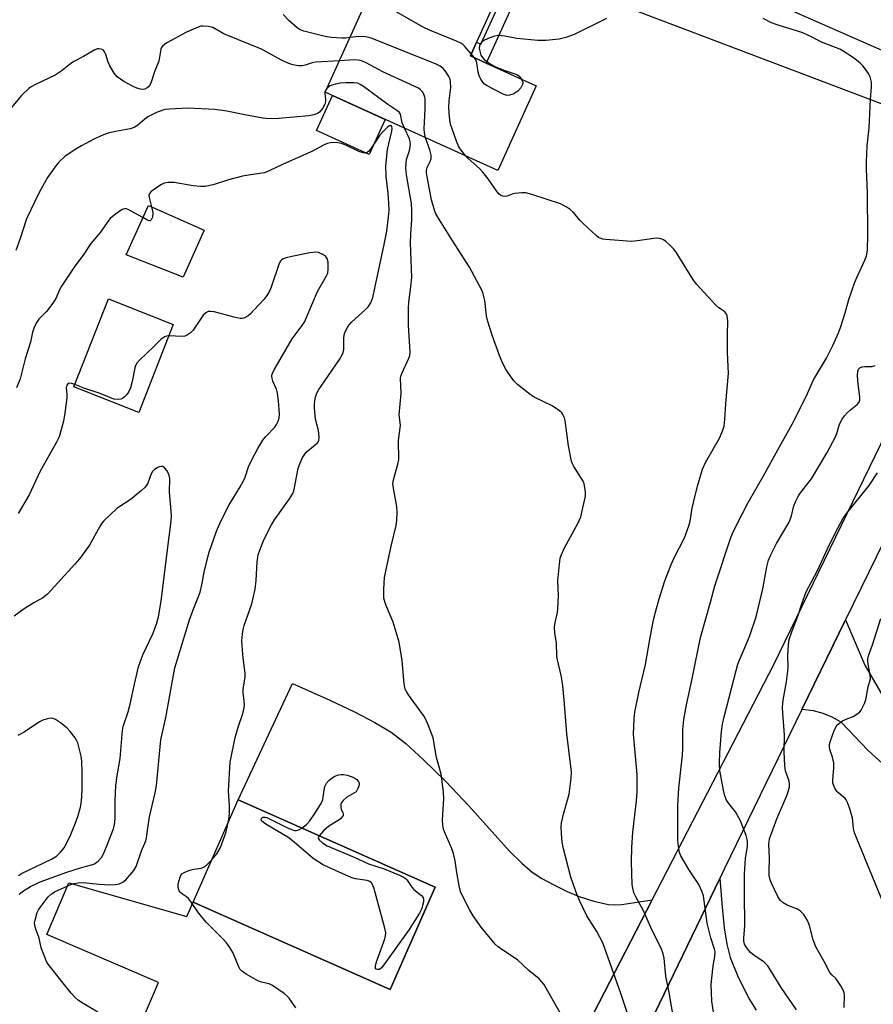
# Model space of a CAD drawing. Units: inches. Extents: x 1279765 to 1285765, y 537450 to 541451.
# Drawn here: x 1284564 to 1284815, y 539020 to 539310 of the extents above; entities that cross this region are included whole.
import ezdxf

# ---------------------------------------------------------------- set-up
doc = ezdxf.new("R2010")
doc.units = ezdxf.units.IN
doc.header["$MEASUREMENT"] = 0
for name, color, linetype in [('BLDG-Footprint', 5, 'Continuous'), ('CULTRL-Pad', 6, 'Continuous'), ('TRANS-Driveway', 251, 'Continuous'), ('TRANS-Non Street Sidewalk', 7, 'Continuous'), ('TRANS-Road', 130, 'Continuous'), ('Undefined', 1, 'Continuous')]:
    doc.layers.add(name, color=color, linetype=linetype)

msp = doc.modelspace()

# ---------------------------------------------------------------- linework, layer by layer
at = {"layer": 'BLDG-Footprint'}
for points, elevation in [([(1284715.91, 539290.7), (1284704.56, 539265.74), (1284653.71, 539288.85), (1284664.73, 539313.09), (1284680.26, 539347.28), (1284686.74, 539361.52), (1284689.75, 539360.14), (1284718.18, 539347.23), (1284708.83, 539326.66), (1284698.31, 539303.52), (1284696.5, 539299.53), (1284701.21, 539297.38)], 441.69), ([(1284618.01, 539248.13), (1284611.82, 539234.32), (1284595.09, 539240.89), (1284601.64, 539255.47)], 433.51), ([(1284608.96, 539220.4), (1284598.76, 539194.48), (1284579.67, 539201.99), (1284589.87, 539227.91)], 432.71), ([(1284686.18, 539054.68), (1284672.87, 539024.54), (1284614.79, 539050.19), (1284628.1, 539080.33)], 434.78)]:
    msp.add_lwpolyline(points, close=True, dxfattribs=dict(at, elevation=elevation))
at = {"layer": 'CULTRL-Pad'}
msp.add_lwpolyline([(1284671.41, 539280.81), (1284666.69, 539270.43), (1284651.15, 539277.49), (1284655.87, 539287.87)], close=True, dxfattribs=at)
at = {"layer": 'TRANS-Driveway'}
for points in [[(1284827.93, 539081.99), (1284813.64, 539094.97), (1284805.9, 539103.12), (1284803.32, 539104.6), (1284800.5, 539105.77), (1284797.63, 539106.55), (1284794.25, 539107), (1284807.11, 539133.34), (1284812.75, 539120.05), (1284819.83, 539107.83)], [(1284598.96, 539013.49), (1284604.58, 539026.52), (1284571.64, 539040.72), (1284578.21, 539055.96), (1284612.96, 539045.96), (1284614.79, 539050.19), (1284672.87, 539024.54), (1284686.18, 539054.68), (1284628.1, 539080.33), (1284644.11, 539114.59), (1284655.05, 539109.74), (1284662.38, 539106.29), (1284668.35, 539103.17), (1284673.14, 539100.25), (1284677.47, 539096.91), (1284682.64, 539092.28), (1284689.17, 539085.87), (1284696.09, 539078.62), (1284708.08, 539065.26), (1284711.69, 539061.67), (1284714.72, 539059.1), (1284717.56, 539057.24), (1284721.07, 539055.29), (1284725.07, 539053.34), (1284728.57, 539051.85), (1284732.9, 539050.49), (1284737.2, 539049.52), (1284739.05, 539049.4), (1284741.13, 539049.53), (1284750.1, 539050.86), (1284731.34, 539014.61)], [(1284749.5, 539014.67), (1284769.99, 539057.23), (1284770.68, 539048.75), (1284771.34, 539042.7), (1284772.13, 539037.84), (1284773.1, 539033.94), (1284775.27, 539028.59), (1284778.63, 539021.88), (1284780.79, 539018.36)]]:
    msp.add_lwpolyline(points, dxfattribs=at)
at = {"layer": 'TRANS-Non Street Sidewalk'}
msp.add_lwpolyline([(1284713.69, 539324.82), (1284701.21, 539297.38), (1284696.5, 539299.53), (1284698.31, 539303.52), (1284699.6, 539302.93), (1284710.16, 539326.16)], close=True, dxfattribs=at)
at = {"layer": 'TRANS-Road'}
for points in [[(1284837.61, 539277.87), (1284713.69, 539324.82), (1284710.16, 539326.16), (1284708.83, 539326.66), (1284718.18, 539347.23), (1284689.75, 539360.14), (1284691.51, 539364.14), (1284693.09, 539367.73), (1284695.48, 539373.12), (1284696.03, 539373.66), (1284696.73, 539373.97), (1284697.49, 539374.04), (1284698.24, 539373.84), (1284698.87, 539373.4), (1284727.99, 539360.48), (1284729.09, 539359.74), (1284730.01, 539358.79), (1284730.72, 539357.67), (1284731.17, 539356.42), (1284747.74, 539331.71), (1284752.29, 539330.05), (1284835.68, 539293.33)], [(1284581.85, 538688.98), (1284599.66, 538735.14), (1284612.75, 538767.04), (1284626.4, 538798.7), (1284658.91, 538863.56), (1284683.05, 538913.91), (1284697.17, 538943.34), (1284706.33, 538962.45), (1284731.34, 539014.61), (1284750.1, 539050.86), (1284786, 539120.19), (1284854.05, 539260.38)], [(1284827.51, 539175.13), (1284807.11, 539133.34), (1284794.25, 539107), (1284771.38, 539060.12), (1284769.99, 539057.23), (1284749.5, 539014.67), (1284678.19, 538866.46), (1284672.71, 538855.06), (1284665.65, 538841.06), (1284640.88, 538791.87), (1284636.14, 538781.37), (1284623.58, 538753.52), (1284610.5, 538724.49)]]:
    msp.add_lwpolyline(points, dxfattribs=at)
at = {"layer": 'Undefined'}
msp.add_line((1284697.7, 539298.98, 442), (1284696.78, 539300.14, 442), dxfattribs=at)
for points, elevation in [([(1284696.78, 539300.14), (1284694.9, 539302.29), (1284694.3, 539302.82), (1284693.69, 539303.22), (1284692.42, 539303.84), (1284684.5, 539307.09), (1284682.64, 539307.98), (1284669.14, 539315.59), (1284667.9, 539316.4), (1284666.74, 539317.53)], 442), ([(1284661.01, 539304.92), (1284659.72, 539304.76), (1284658.58, 539304.73), (1284655.61, 539304.92), (1284654.13, 539305.11), (1284647.44, 539306.76), (1284646.39, 539307.18), (1284645.46, 539307.76), (1284643.03, 539309.97), (1284641.38, 539311.67)], 440), ([(1284657.9, 539298.06), (1284650.94, 539297.62), (1284649.88, 539297.42), (1284647.79, 539296.75), (1284646.96, 539296.57), (1284645.83, 539296.58), (1284644.14, 539296.87), (1284643.03, 539297.24), (1284640.86, 539298.23), (1284634.97, 539301.53), (1284625.02, 539305.52), (1284623.68, 539306.15), (1284620.61, 539307.86), (1284619.28, 539308.21), (1284617.63, 539308.3), (1284617.09, 539308.22), (1284616.29, 539307.97), (1284612.88, 539306.47), (1284607.07, 539303.33), (1284606.36, 539302.9), (1284605.76, 539302.4), (1284605.48, 539301.98), (1284605.31, 539301.49), (1284604.68, 539297.95), (1284603.47, 539295.07), (1284602.33, 539291.49), (1284601.96, 539290.8), (1284601.63, 539290.4), (1284601.24, 539290.07), (1284600.57, 539289.74), (1284600.08, 539289.64), (1284599.28, 539289.72), (1284598.21, 539290.04), (1284596.88, 539290.56), (1284594.33, 539292), (1284592.4, 539293.31), (1284591.5, 539294.38), (1284590.2, 539296.57), (1284589.77, 539297.67), (1284589.05, 539299.97), (1284588.71, 539300.75), (1284588.39, 539301.17), (1284588.02, 539301.42), (1284587.13, 539301.64), (1284586.63, 539301.58), (1284585.84, 539301.27), (1284582.48, 539299.36), (1284579.6, 539297.86), (1284578.64, 539297.21), (1284576.24, 539295.25), (1284574.12, 539293.86), (1284568.35, 539291.08), (1284567.05, 539290.38), (1284566.33, 539289.89), (1284564.22, 539287.83), (1284561.18, 539284.2)], 438), ([(1284736.66, 539310.5), (1284735.61, 539310.08), (1284727.09, 539305.77), (1284724.66, 539304.96), (1284722.73, 539304.47), (1284718.74, 539304.06), (1284716.41, 539304.01), (1284710.21, 539304.59), (1284706.68, 539305.33), (1284704.69, 539305.5), (1284703.58, 539305.34), (1284702.24, 539304.87), (1284700.68, 539304.18), (1284699.83, 539303.54), (1284699.54, 539303.13), (1284699.23, 539302.45), (1284699.12, 539301.81), (1284699.16, 539301.28), (1284699.35, 539300.49), (1284699.64, 539299.73), (1284700.05, 539299.06), (1284700.56, 539298.48), (1284702.37, 539297.14), (1284703.87, 539296.3), (1284706.65, 539295.2), (1284709.62, 539294.25), (1284710.36, 539293.94), (1284711, 539293.44), (1284711.58, 539292.67)], 442), ([(1284768.23, 539017.17), (1284767.71, 539021.09), (1284767.49, 539025.98), (1284767.93, 539030.61), (1284768.13, 539032.05), (1284768.61, 539034.22), (1284768.66, 539035.55), (1284768.5, 539036.35), (1284767.42, 539039.71), (1284766.29, 539044.03), (1284765.21, 539052.09), (1284764.76, 539053.42), (1284763.83, 539055.47), (1284760.92, 539059.87), (1284758.58, 539063.82), (1284758.18, 539064.89), (1284757.82, 539066.61), (1284757.63, 539068.61), (1284757.65, 539078.65), (1284757.91, 539083.82), (1284759.06, 539093.56), (1284759.15, 539095.54), (1284759.18, 539101.1), (1284759.4, 539104), (1284760.18, 539108.3), (1284762.02, 539116.45), (1284764.33, 539128.19), (1284767.32, 539138.55), (1284768.55, 539143.41), (1284773.23, 539157.39), (1284773.79, 539158.79), (1284775.03, 539161.44), (1284778.39, 539167.95), (1284782.95, 539175.8), (1284787.11, 539183.47), (1284791.4, 539190.99), (1284795.46, 539199.19), (1284797.68, 539204.11), (1284801.49, 539210.44), (1284803.38, 539214.21), (1284805.02, 539217.9), (1284805.65, 539219.53), (1284806.98, 539223.78), (1284808.04, 539227.79), (1284809.83, 539232.82), (1284810.51, 539234.46), (1284812.8, 539239.29), (1284813.3, 539240.64), (1284813.54, 539242.33), (1284813.67, 539246.67), (1284813.57, 539259.11), (1284813.31, 539266.24), (1284813.31, 539268.31), (1284813.45, 539273.01), (1284814.04, 539278.35), (1284814.42, 539286.64), (1284814.78, 539290.37), (1284814.71, 539291.76), (1284814.34, 539293.38), (1284813.86, 539294.37), (1284812.91, 539295.74), (1284812.21, 539296.6), (1284811.4, 539297.39), (1284810.29, 539298.29), (1284808.84, 539299.29), (1284806.38, 539300.9), (1284805.39, 539301.46), (1284800.05, 539303.54), (1284797.29, 539305.01), (1284794.49, 539306.26), (1284786.94, 539308.67), (1284785.3, 539309.27), (1284782.77, 539310.51)], 442), ([(1284695.16, 539270.02), (1284693.75, 539271.73), (1284693.13, 539272.71), (1284692.45, 539274.36), (1284690.65, 539279.43), (1284690.36, 539281.43), (1284690.18, 539284.31), (1284690.28, 539286.27), (1284690.74, 539290.24), (1284690.7, 539291.87), (1284690.52, 539292.63), (1284690.16, 539293.42), (1284689.36, 539294.67), (1284688.46, 539295.82), (1284687.59, 539296.51), (1284686.24, 539297.14), (1284667.32, 539304.74), (1284665.72, 539305.16), (1284664.64, 539305.27), (1284662.73, 539305.17), (1284661.01, 539304.92)], 440), ([(1284683.31, 539275.4), (1284683, 539276.88), (1284682.9, 539277.99), (1284683.22, 539283.89), (1284683.17, 539286.83), (1284683.07, 539287.4), (1284682.78, 539288.2), (1284682.36, 539288.94), (1284681.85, 539289.52), (1284681.19, 539289.97), (1284680.14, 539290.49), (1284670.75, 539294.78), (1284665.8, 539297.42), (1284664.47, 539298.03), (1284663.43, 539298.28), (1284662.34, 539298.37), (1284657.9, 539298.06)], 438), ([(1284711.58, 539292.67), (1284711.97, 539291.78), (1284711.92, 539291.05), (1284711.42, 539290.09), (1284710.54, 539289.1), (1284709.35, 539288.38), (1284708.03, 539287.9), (1284707.24, 539287.88), (1284706.18, 539288.25), (1284701.44, 539290.71), (1284700.72, 539291.19), (1284700.15, 539291.76), (1284699.58, 539292.65), (1284699.13, 539293.61), (1284698.85, 539294.73), (1284698.42, 539297.51), (1284698.12, 539298.32), (1284697.7, 539298.98)], 442), ([(1284677.13, 539278.21), (1284676.39, 539279.84), (1284675.91, 539282.33), (1284675.48, 539282.97), (1284674.86, 539283.46), (1284672.22, 539285.18), (1284665.06, 539290.5), (1284664.07, 539291.13), (1284663.32, 539291.44), (1284662.2, 539291.59), (1284659.81, 539291.55), (1284658.17, 539291.43), (1284656.78, 539291.2), (1284655.7, 539290.91), (1284654.99, 539290.56), (1284654.21, 539289.94)], 436), ([(1284654.21, 539289.94), (1284653.78, 539289.34), (1284653.65, 539288.89), (1284653.64, 539288.38), (1284653.86, 539286.8), (1284653.83, 539286.08), (1284653.57, 539285.3), (1284652.9, 539284.06), (1284652.08, 539282.98), (1284651.43, 539282.51), (1284650.36, 539282.11), (1284648.93, 539281.81), (1284640.06, 539281.02), (1284637.14, 539280.95), (1284635.37, 539281.17), (1284630.08, 539282.11), (1284624.7, 539283.24), (1284621.22, 539283.75), (1284613.19, 539284.11), (1284607.82, 539283.82), (1284606.64, 539283.68), (1284605.85, 539283.5), (1284604.02, 539282.85), (1284601.45, 539281.55), (1284600.55, 539280.89), (1284598.45, 539279.08), (1284597.38, 539278.4), (1284596.28, 539278.06), (1284591.92, 539277.27), (1284589.74, 539276.73), (1284588.4, 539276.26), (1284585.77, 539275.03), (1284581.94, 539273.06), (1284580.22, 539272.03), (1284577.11, 539269.97), (1284575.23, 539268.25), (1284574.29, 539267.1), (1284571.86, 539263.7), (1284569.4, 539259.3), (1284565.71, 539251.52), (1284563.83, 539245.68), (1284562.54, 539242.18)], 436), ([(1284625.16, 539073.68), (1284625.44, 539075.27), (1284625.53, 539076.7), (1284625.51, 539078.64), (1284625.23, 539083), (1284625.69, 539091.44), (1284627.17, 539098.7), (1284628.08, 539101.73), (1284629.45, 539105.81), (1284629.76, 539107.1), (1284629.9, 539108.16), (1284629.86, 539109.59), (1284629.55, 539111.77), (1284629.5, 539112.56), (1284629.61, 539113.62), (1284630.09, 539116.47), (1284630.16, 539117.63), (1284629.56, 539122.19), (1284629.21, 539125.76), (1284629.19, 539127.21), (1284629.37, 539129.18), (1284629.57, 539130.57), (1284629.85, 539131.68), (1284632.07, 539138.08), (1284633.12, 539142.4), (1284633.41, 539145.01), (1284633.63, 539150.44), (1284633.97, 539152.53), (1284634.41, 539153.92), (1284635.63, 539156.97), (1284637.85, 539161.34), (1284638.79, 539162.82), (1284643.22, 539169.07), (1284644.14, 539170.57), (1284644.45, 539171.39), (1284644.66, 539172.25), (1284645.74, 539178.02), (1284646.21, 539179.39), (1284647.08, 539181.24), (1284647.51, 539181.93), (1284648.16, 539182.73), (1284650.8, 539184.89), (1284651.41, 539185.5), (1284651.85, 539186.19), (1284651.99, 539186.99), (1284651.89, 539188.43), (1284651.67, 539189.59), (1284650.9, 539192.46), (1284650.55, 539195.7), (1284650.56, 539196.83), (1284650.68, 539197.9), (1284650.88, 539198.94), (1284651.19, 539199.92), (1284651.87, 539201.24), (1284652.49, 539202.26), (1284657.91, 539210.12), (1284658.82, 539211.64), (1284659.02, 539212.17), (1284659.18, 539213.02), (1284659.25, 539216.23), (1284659.34, 539217.38), (1284659.59, 539218.21), (1284660.25, 539219.53), (1284660.75, 539220.26), (1284661.51, 539221.1), (1284665.59, 539224.81), (1284666.39, 539225.63), (1284667.14, 539226.8), (1284667.79, 539228.37), (1284671.13, 539243.92), (1284671.84, 539247.87), (1284672.42, 539252.14), (1284672.53, 539254.06), (1284672.45, 539256.14), (1284672.25, 539259.1), (1284671.67, 539263.95), (1284671.59, 539267.09), (1284672.04, 539271.97), (1284673.33, 539277.34), (1284673.44, 539278.14), (1284673.4, 539278.7), (1284673.15, 539278.98), (1284672.63, 539278.87), (1284672.02, 539278.43), (1284670.98, 539277.46), (1284669.83, 539276.14), (1284667.08, 539271.99), (1284666.51, 539271.37), (1284665.87, 539270.96), (1284665.42, 539270.91), (1284664.93, 539270.98), (1284663.66, 539271.37), (1284660.04, 539273.12), (1284658.54, 539273.68), (1284656.93, 539273.95), (1284655.24, 539273.91), (1284654.43, 539273.7), (1284653.64, 539273.39), (1284649.74, 539271.33), (1284641.29, 539267.64), (1284636.99, 539265.54), (1284635.76, 539265.1), (1284631.09, 539264.42), (1284629.39, 539264.08), (1284625.22, 539263.01), (1284620.96, 539261.58), (1284618.44, 539261.04), (1284617.05, 539261.02), (1284614.83, 539261.21), (1284609.2, 539262.18), (1284607.42, 539262.18), (1284606.27, 539261.98), (1284605.26, 539261.48), (1284603.32, 539260.2), (1284602.42, 539259.52), (1284601.91, 539258.96), (1284601.75, 539258.52), (1284601.8, 539257.77), (1284602.57, 539255.05)], 434), ([(1284723.01, 539017.58), (1284718.18, 539026.07), (1284716.78, 539027.67), (1284713.78, 539030.1), (1284710.39, 539033.27), (1284705.79, 539036.24), (1284704.67, 539037.07), (1284703.83, 539037.84), (1284699.7, 539042.87), (1284697.29, 539046.23), (1284696.23, 539048.01), (1284694.05, 539052.24), (1284693.62, 539053.33), (1284693.23, 539055), (1284692.49, 539058.96), (1284692.07, 539062.38), (1284691.56, 539064.6), (1284690.98, 539066.25), (1284688.93, 539070.91), (1284688.64, 539071.73), (1284688.4, 539072.79), (1284688.29, 539074.48), (1284688.7, 539080.63), (1284688.64, 539082.69), (1284687.89, 539087.96), (1284686.57, 539092.84), (1284685.59, 539098.65), (1284684.12, 539102.46), (1284683.03, 539104.85), (1284678.24, 539111.26), (1284677.64, 539112.23), (1284677.34, 539112.94), (1284677.04, 539114.51), (1284676.43, 539121.37), (1284675.52, 539126.79), (1284673.71, 539132.7), (1284671.86, 539137.08), (1284671.39, 539138.43), (1284671.05, 539139.81), (1284670.99, 539142.39), (1284671.18, 539145.84), (1284673.12, 539155.12), (1284674.65, 539161.22), (1284674.85, 539162.63), (1284674.9, 539164.98), (1284674.84, 539166.74), (1284673.83, 539172.13), (1284673.7, 539173.54), (1284673.87, 539174.63), (1284675.16, 539179.2), (1284675.4, 539180.58), (1284675.28, 539186.22), (1284675.96, 539190.73), (1284675.57, 539193.76), (1284676.15, 539200.08), (1284675.95, 539204.62), (1284676.04, 539205.17), (1284676.33, 539205.97), (1284678.38, 539210.47), (1284678.63, 539211.29), (1284678.73, 539212.17), (1284678.71, 539213.94), (1284678.32, 539220.14), (1284678.31, 539225.19), (1284678.39, 539226.96), (1284679, 539231.51), (1284679.22, 539234.19), (1284678.91, 539244.44), (1284678.96, 539247.03), (1284679.27, 539251.32), (1284679.28, 539254), (1284679.14, 539256.04), (1284677.65, 539264.46), (1284677.45, 539266.48), (1284677.54, 539267.88), (1284677.71, 539268.98), (1284678.61, 539271.63), (1284678.8, 539272.77), (1284678.85, 539273.64), (1284678.81, 539274.21), (1284678.58, 539275.03), (1284677.13, 539278.21)], 436), ([(1284743.14, 539016.51), (1284740.85, 539023.3), (1284735.55, 539038.24), (1284733.82, 539041.58), (1284730.88, 539046.2), (1284728.67, 539050.67), (1284727.95, 539052.28), (1284726.13, 539057.6), (1284724, 539065.92), (1284723.59, 539067.87), (1284723.36, 539070.43), (1284723.29, 539072.43), (1284723.41, 539073.58), (1284723.94, 539076.17), (1284725.26, 539080.65), (1284725.61, 539082.07), (1284726.21, 539086.72), (1284726.28, 539088.47), (1284726.15, 539090.21), (1284724.99, 539099.83), (1284724.2, 539109.81), (1284723.76, 539113.95), (1284723.38, 539116.58), (1284722.1, 539121.95), (1284722.01, 539122.9), (1284721.93, 539126.47), (1284721.36, 539129.51), (1284721.33, 539131.22), (1284721.48, 539132.65), (1284722.15, 539135.56), (1284722.3, 539136.71), (1284722.44, 539140.45), (1284722.3, 539144.91), (1284722.75, 539149.81), (1284723, 539151.52), (1284723.35, 539152.59), (1284724.3, 539154.63), (1284728.25, 539161.95), (1284729.06, 539163.74), (1284729.51, 539165.46), (1284730.4, 539169.84), (1284730.44, 539170.98), (1284730.25, 539172.37), (1284730.01, 539173.47), (1284729.73, 539174.24), (1284727.04, 539178.58), (1284726.63, 539179.36), (1284726.33, 539180.17), (1284725.4, 539184.64), (1284724.45, 539192.07), (1284724.24, 539192.92), (1284723.75, 539193.89), (1284723.42, 539194.32), (1284722.79, 539194.91), (1284720.63, 539196.43), (1284715.36, 539199), (1284714.09, 539199.72), (1284710.36, 539202.69), (1284709.36, 539203.77), (1284707.63, 539206.14), (1284706.88, 539207.37), (1284705.77, 539209.61), (1284705.1, 539211.21), (1284702.93, 539217.29), (1284701.7, 539221.23), (1284701.31, 539222.98), (1284700.74, 539227.42), (1284700.28, 539229.42), (1284699.88, 539230.52), (1284696.3, 539237.32), (1284691.3, 539244.9), (1284687.37, 539251.19), (1284686.33, 539252.98), (1284685.89, 539254.05), (1284685.04, 539257.09), (1284683.74, 539263.91), (1284683.59, 539265.04), (1284683.6, 539265.85), (1284683.74, 539266.63), (1284684.66, 539268.39), (1284684.94, 539269.14), (1284684.94, 539270.22), (1284684.56, 539271.88), (1284683.31, 539275.4)], 438), ([(1284756.45, 539015.56), (1284755.14, 539023.64), (1284754.17, 539028.4), (1284753.62, 539033.69), (1284753.36, 539035.03), (1284752.85, 539036.37), (1284749.72, 539042.72), (1284747.55, 539047.63), (1284745.29, 539051.75), (1284744.7, 539053.01), (1284744.35, 539054.33), (1284744.22, 539055.45), (1284744.01, 539062.07), (1284744.09, 539066.29), (1284744.36, 539070.82), (1284745.5, 539080.1), (1284745.72, 539082.69), (1284745.64, 539087.78), (1284744.64, 539099.66), (1284744.81, 539104.19), (1284745.02, 539106.2), (1284746.21, 539111.98), (1284748.1, 539120.26), (1284749.36, 539127.56), (1284750.51, 539133.4), (1284751.06, 539135.67), (1284752.18, 539139.57), (1284753.86, 539144.84), (1284755.71, 539149.68), (1284756.6, 539151.66), (1284759.58, 539157.51), (1284760.94, 539161.08), (1284761.31, 539162.47), (1284761.9, 539166.26), (1284762.26, 539167.94), (1284763.48, 539172.76), (1284764.92, 539177.78), (1284765.84, 539179.73), (1284769.97, 539186.86), (1284770.76, 539188.74), (1284771.29, 539190.4), (1284771.54, 539192.45), (1284771.85, 539197.13), (1284772.58, 539205.91), (1284772.32, 539212.09), (1284772.28, 539217.31), (1284772.35, 539221.49), (1284772.22, 539222.92), (1284771.9, 539223.61), (1284771.42, 539224.18), (1284770.82, 539224.65), (1284769.73, 539225.32), (1284768.86, 539226.06), (1284763.12, 539232.28), (1284762.1, 539233.7), (1284757.19, 539241.72), (1284756.44, 539242.6), (1284755.2, 539243.83), (1284754.13, 539244.82), (1284753.46, 539245.32), (1284752.95, 539245.56), (1284752.39, 539245.71), (1284751.24, 539245.79), (1284745.75, 539244.99), (1284744.01, 539244.88), (1284736.4, 539245.44), (1284735.54, 539245.56), (1284734.74, 539245.79), (1284734.25, 539246.06), (1284733.58, 539246.58), (1284729.72, 539250.17), (1284728.9, 539251), (1284726.76, 539253.45), (1284725.93, 539254.27), (1284724.77, 539255.05), (1284723.03, 539255.95), (1284714.59, 539258.7), (1284712.89, 539259.16), (1284711.72, 539259.22), (1284709.64, 539259.01), (1284708.79, 539258.82), (1284707.33, 539258.19), (1284706.85, 539258.1), (1284706.1, 539258.19), (1284705.38, 539258.48), (1284704.95, 539258.79), (1284704.39, 539259.42), (1284701.78, 539263.27), (1284700.19, 539265.29), (1284699.18, 539266.31), (1284695.83, 539269.31), (1284695.16, 539270.02)], 440), ([(1284600.02, 539251.87), (1284597.66, 539253.2), (1284595.61, 539254.24), (1284595.11, 539254.41), (1284594.61, 539254.46), (1284593.87, 539254.22), (1284591.94, 539252.92), (1284590.34, 539251.59), (1284589.62, 539250.69), (1284587.46, 539247.57), (1284584.65, 539244.28), (1284582.34, 539240.85), (1284579.95, 539237.55), (1284575.96, 539231.63), (1284575.29, 539230.38), (1284574.42, 539228.21), (1284573.49, 539226.63), (1284571.55, 539224.18), (1284569.35, 539221.94), (1284568.55, 539220.81), (1284567.96, 539219.49), (1284567.48, 539218.12), (1284566.83, 539215.15), (1284565.29, 539210.25), (1284563.77, 539204.37), (1284562.75, 539201.76)], 434), ([(1284602.57, 539255.05), (1284602.86, 539253.92), (1284602.95, 539253.11), (1284602.81, 539252.04), (1284602.45, 539251.17), (1284602.18, 539250.93), (1284601.81, 539250.93), (1284601.16, 539251.2), (1284600.02, 539251.87)], 434), ([(1284586.72, 539017.83), (1284581.88, 539020.66), (1284580.92, 539021.32), (1284580.07, 539022.1), (1284578.87, 539023.37), (1284576.45, 539026.32), (1284572.08, 539032), (1284571.61, 539032.75), (1284571.24, 539033.52), (1284570.04, 539036.77), (1284569.46, 539039.6), (1284568.44, 539042.3), (1284568.13, 539043.34), (1284568.07, 539044.13), (1284568.19, 539044.96), (1284568.84, 539047.15), (1284569.2, 539047.92), (1284569.67, 539048.64), (1284572.1, 539051.83), (1284572.95, 539052.6), (1284573.93, 539053.23), (1284578.8, 539055.43), (1284579.78, 539055.76), (1284580.79, 539055.95), (1284582.49, 539055.97), (1284587.09, 539055.48), (1284590.22, 539055.35), (1284591.92, 539055.39), (1284593.04, 539055.64), (1284594.08, 539056.09), (1284594.95, 539056.84), (1284597.28, 539059.5), (1284598.02, 539060.69), (1284599.61, 539065.35), (1284600.85, 539068.24), (1284601.1, 539069.13), (1284601.43, 539071.98), (1284601.97, 539075.32), (1284603.59, 539082.45), (1284603.97, 539084.62), (1284605.05, 539096), (1284605.3, 539098.03), (1284606.76, 539104.66), (1284609.42, 539119.28), (1284613.75, 539133.42), (1284614.8, 539136.35), (1284616.22, 539139.77), (1284616.84, 539141.53), (1284617.36, 539143.69), (1284618.18, 539147.94), (1284619.53, 539153.31), (1284621.73, 539159.47), (1284622.97, 539162.5), (1284625.39, 539167.29), (1284628.63, 539172.57), (1284629.66, 539174.38), (1284630.09, 539175.43), (1284631.09, 539178.48), (1284631.96, 539180.28), (1284633.86, 539183.81), (1284635.36, 539186.28), (1284636.22, 539187.37), (1284638.86, 539190.17), (1284639.34, 539190.9), (1284639.87, 539191.94), (1284640.17, 539192.92), (1284640.26, 539193.93), (1284639.99, 539197.89), (1284639.64, 539200.2), (1284639.38, 539201.33), (1284638.3, 539203.7), (1284638.05, 539204.47), (1284637.97, 539205.23), (1284638.09, 539205.76), (1284638.73, 539207.07), (1284644.01, 539216.13), (1284644.83, 539217.33), (1284646.92, 539220.07), (1284647.68, 539221.25), (1284648.16, 539222.25), (1284651.48, 539230.12), (1284654.14, 539234.68), (1284654.47, 539235.52), (1284654.6, 539236.66), (1284654.56, 539238.71), (1284654.34, 539239.78), (1284653.89, 539240.38), (1284652.99, 539240.98), (1284651.7, 539241.55), (1284650.89, 539241.7), (1284649.16, 539241.49), (1284643.92, 539240.43), (1284642.18, 539240.03), (1284641.37, 539239.72), (1284640.93, 539239.45), (1284640.57, 539239.09), (1284640.15, 539238.37), (1284637.83, 539231.42), (1284637.4, 539230.36), (1284636.75, 539229.19), (1284635.71, 539227.84), (1284632.72, 539224.58), (1284631.7, 539223.52), (1284631.02, 539222.97), (1284629.73, 539222.3), (1284629.19, 539222.16), (1284628.64, 539222.16), (1284626.94, 539222.5), (1284620.95, 539224.07), (1284619.97, 539224.22), (1284619.23, 539224.17), (1284618.51, 539223.85), (1284617.77, 539223.16), (1284617.12, 539222.29), (1284614.78, 539218.69), (1284613.99, 539217.92), (1284613.1, 539217.3), (1284612.38, 539216.97), (1284611.61, 539216.85), (1284607.65, 539217.08)], 432), ([(1284607.65, 539217.08), (1284606.97, 539216.97), (1284606.45, 539216.79), (1284605.33, 539216.03), (1284603.14, 539213.76), (1284598.98, 539209.87), (1284598.19, 539209), (1284597.81, 539208.35), (1284597.57, 539207.64), (1284596.87, 539203.6), (1284596.29, 539201.72), (1284595.72, 539200.47), (1284595.28, 539199.8), (1284594.59, 539199.03), (1284593.95, 539198.59), (1284593.45, 539198.39), (1284592.69, 539198.26), (1284591.45, 539198.42), (1284587.37, 539200.06), (1284582.83, 539201.53), (1284579.96, 539202.74)], 432), ([(1284792.66, 539018.47), (1284788.11, 539025.13), (1284784.15, 539031.45), (1284783.59, 539032.08), (1284782.98, 539032.62), (1284780.12, 539034.52), (1284779.05, 539035.42), (1284778.17, 539036.48), (1284777.57, 539037.39), (1284777.34, 539037.89), (1284777.15, 539038.73), (1284777.13, 539039.68), (1284777.35, 539042.02), (1284777.4, 539043.45), (1284777.29, 539052.58), (1284777.33, 539058.51), (1284777.63, 539063.19), (1284778.16, 539066.57), (1284778.18, 539068.22), (1284778.03, 539069.05), (1284777.77, 539069.87), (1284776.11, 539074.17), (1284774.64, 539076.83), (1284772.69, 539079.27), (1284772.02, 539080.23), (1284771.49, 539081.51), (1284771.1, 539083.17), (1284770.05, 539089.03), (1284769.95, 539091.08), (1284770.07, 539094.29), (1284770.55, 539100.48), (1284770.84, 539102.62), (1284771.28, 539104.8), (1284774.81, 539118.49), (1284775.34, 539120.3), (1284775.73, 539121.34), (1284777.24, 539124.71), (1284778.85, 539128.76), (1284780.77, 539134.31), (1284782.72, 539142.52), (1284783.89, 539148.98), (1284784.42, 539150.95), (1284785.07, 539152.56), (1284786.78, 539155.92), (1284790.44, 539162.17), (1284791.18, 539163.99), (1284791.88, 539166.98), (1284792.32, 539168.13), (1284793.2, 539169.87), (1284793.78, 539170.82), (1284796.31, 539173.93), (1284797.03, 539174.95), (1284801.66, 539182.72), (1284804.08, 539187.25), (1284804.5, 539188.3), (1284805.34, 539191.03), (1284806.09, 539192.54), (1284806.74, 539193.45), (1284807.69, 539194.49), (1284808.51, 539195.26), (1284810.5, 539196.78), (1284811.11, 539197.53), (1284811.3, 539198.16), (1284811.31, 539199.01), (1284810.76, 539203.76), (1284810.65, 539205.47), (1284810.7, 539206.54), (1284810.89, 539207.24), (1284811.3, 539207.65), (1284811.97, 539207.9), (1284812.75, 539208.01), (1284814.79, 539208.05), (1284815.85, 539208.3)], 444), ([(1284579.96, 539202.74), (1284579.04, 539203.03), (1284578.31, 539203.1), (1284577.92, 539202.98), (1284577.54, 539202.54), (1284577.41, 539201.69), (1284577.57, 539199.87), (1284577.54, 539198.76), (1284576.89, 539193.55), (1284576.5, 539191.52), (1284575.28, 539187.31), (1284574.52, 539185.74), (1284569.6, 539177.03), (1284566.46, 539170.22), (1284563.23, 539164.69)], 432), ([(1284563.48, 539052.59), (1284564.78, 539053.6), (1284566.84, 539054.87), (1284569.72, 539056.17), (1284577.53, 539059.01), (1284581.94, 539060.47), (1284584.8, 539061.18), (1284585.74, 539061.54), (1284586.82, 539062.3), (1284587.77, 539063.42), (1284588.34, 539064.42), (1284589.37, 539066.78), (1284591.29, 539071.8), (1284591.52, 539072.59), (1284591.71, 539073.69), (1284591.81, 539075.12), (1284591.86, 539080.07), (1284592.03, 539084.54), (1284592.4, 539087.42), (1284593.26, 539092.55), (1284593.72, 539097.29), (1284593.95, 539100.77), (1284594.14, 539102.01), (1284595.61, 539106.31), (1284596.25, 539108.56), (1284597.51, 539114.48), (1284598.74, 539119.51), (1284600.02, 539123.07), (1284602.89, 539129.22), (1284604.01, 539132.12), (1284604.58, 539134.23), (1284605.36, 539138.85), (1284607.12, 539153.2), (1284608.34, 539162.46), (1284608.45, 539163.92), (1284608.37, 539165.39), (1284607.8, 539170.98), (1284607.8, 539172.05), (1284607.95, 539173.94), (1284607.89, 539175.05), (1284607.74, 539175.88), (1284607.47, 539176.66), (1284607.02, 539177.4), (1284606.47, 539178.04), (1284605.85, 539178.51), (1284605.39, 539178.59), (1284604.89, 539178.49), (1284604.37, 539178.27), (1284603.39, 539177.64), (1284602.83, 539177.05), (1284602.42, 539176.38), (1284601.46, 539173.69), (1284601.2, 539173.17), (1284600.68, 539172.51), (1284599.62, 539171.53), (1284596.23, 539168.75), (1284593.17, 539166.81), (1284592.29, 539166.16), (1284588.49, 539162.53), (1284587.93, 539161.87), (1284587.29, 539160.88), (1284584.23, 539155.42), (1284581.27, 539151.37), (1284579.93, 539149.77), (1284571.84, 539140.94), (1284570.45, 539139.86), (1284567.86, 539138.43), (1284564.96, 539136.63), (1284562.04, 539134.49)], 430), ([(1284806.72, 539019.21), (1284806.8, 539022.7), (1284806.68, 539023.56), (1284806.5, 539024.09), (1284805.69, 539025.61), (1284804.75, 539027.06), (1284804.2, 539027.7), (1284803, 539028.81), (1284802.5, 539029.46), (1284800.8, 539032.7), (1284798.35, 539037.03), (1284797.53, 539039.08), (1284796.43, 539043.37), (1284795.85, 539044.83), (1284794.78, 539046.54), (1284793.86, 539047.58), (1284792.88, 539048.12), (1284789.91, 539049.29), (1284788.67, 539050.04), (1284787.81, 539050.77), (1284787.09, 539051.92), (1284785.27, 539055.77), (1284784.87, 539056.82), (1284784.59, 539058.11), (1284784.54, 539059.23), (1284784.63, 539063.24), (1284784.48, 539067.31), (1284784.64, 539068.85), (1284786.84, 539074.77), (1284789.92, 539081.8), (1284790.32, 539083.1), (1284790.53, 539084.21), (1284790.55, 539085.04), (1284790.44, 539085.85), (1284789.44, 539088.92), (1284789.21, 539090.37), (1284789, 539094.53), (1284789.12, 539099.53), (1284788.6, 539105.92), (1284788.55, 539107.67), (1284788.68, 539109.69), (1284789.66, 539115.1), (1284790.12, 539118.26), (1284790.17, 539119.42), (1284790.08, 539122.93), (1284790.25, 539126.17), (1284790.52, 539127.55), (1284791.36, 539130.17), (1284792.99, 539134.42), (1284794.17, 539138.11), (1284795.5, 539141.59), (1284798.8, 539147.91), (1284802.35, 539155.56), (1284804.8, 539160.36), (1284806.43, 539163.34), (1284807.45, 539164.77), (1284814.09, 539172.95), (1284816.48, 539176.73)], 446), ([(1284819.69, 539046.44), (1284809.75, 539070.67), (1284809.41, 539071.96), (1284809.24, 539074.11), (1284809.1, 539074.94), (1284808.32, 539077.71), (1284807.69, 539079.61), (1284807.31, 539080.35), (1284806.96, 539080.77), (1284804.56, 539082.86), (1284803.96, 539083.79), (1284803.5, 539084.8), (1284803.36, 539085.32), (1284803.33, 539086.14), (1284803.65, 539089.83), (1284803.64, 539091.26), (1284803.28, 539092.89), (1284802.46, 539095.16), (1284802.34, 539095.89), (1284802.36, 539096.62), (1284802.62, 539097.72), (1284803.6, 539100.45), (1284804.19, 539101.76), (1284804.66, 539102.43), (1284805.28, 539102.99), (1284806.24, 539103.61), (1284807.27, 539104.1), (1284809.32, 539104.88), (1284810.73, 539105.77), (1284811.33, 539106.32), (1284811.66, 539106.77), (1284812.67, 539108.79), (1284813.05, 539109.87), (1284813.77, 539113.63), (1284814.46, 539116.02), (1284814.39, 539117.12), (1284813.64, 539121.06), (1284813.63, 539121.82), (1284813.86, 539122.83), (1284815.02, 539126.01), (1284817.53, 539133.81)], 448), ([(1284563.32, 539058.12), (1284564.24, 539058.67), (1284573.06, 539062.85), (1284574.53, 539063.8), (1284575.73, 539064.95), (1284576.79, 539066.26), (1284577.77, 539068.05), (1284578.76, 539070.15), (1284580.13, 539073.61), (1284580.8, 539075.49), (1284581.6, 539078.22), (1284581.81, 539079.32), (1284582.04, 539081.38), (1284582.13, 539083.43), (1284582.1, 539088.61), (1284581.97, 539091.77), (1284581.81, 539093.2), (1284580.78, 539097.12), (1284580.46, 539097.91), (1284580, 539098.64), (1284578.53, 539100.48), (1284577.53, 539101.57), (1284575.7, 539103.04), (1284574.26, 539104.02), (1284573.51, 539104.33), (1284572.98, 539104.38), (1284571.87, 539104.23), (1284570.5, 539103.84), (1284569.52, 539103.32), (1284564.98, 539100.27), (1284563.17, 539099.33)], 428), ([(1284646.86, 539072.05), (1284648.2, 539073.13), (1284649.2, 539074.19), (1284650.71, 539076.34), (1284652.38, 539078.98), (1284652.77, 539079.71), (1284653.05, 539080.49), (1284653.4, 539083.25), (1284653.65, 539084.31), (1284654.14, 539085.3), (1284654.9, 539086.16), (1284655.78, 539086.89), (1284656.53, 539087.31), (1284657.6, 539087.7), (1284658.43, 539087.86), (1284659.14, 539087.84), (1284660.15, 539087.64), (1284661.71, 539087.13), (1284662.44, 539086.78), (1284663.06, 539086.31), (1284663.65, 539085.53), (1284663.78, 539085.08), (1284663.67, 539084.42), (1284663.39, 539083.72), (1284662.82, 539082.71), (1284660.14, 539081.13), (1284659.04, 539080.21), (1284658.56, 539079.57), (1284658.38, 539079.06), (1284658.29, 539078.25), (1284658.42, 539077.48), (1284658.88, 539076.61), (1284659.02, 539076.2), (1284658.97, 539075.78), (1284658.77, 539075.37), (1284658.23, 539074.81), (1284657.56, 539074.31), (1284654.79, 539072.62), (1284653.24, 539071.19), (1284651.95, 539069.8)], 436), ([(1284620.29, 539062.66), (1284621.82, 539064.44), (1284622.85, 539066.32), (1284624.51, 539070.97), (1284625.16, 539073.68)], 434), ([(1284651.95, 539069.8), (1284651.76, 539069.5), (1284651.65, 539069.09), (1284651.92, 539068.54), (1284652.9, 539067.67), (1284654.29, 539066.8), (1284662.27, 539063.43), (1284666.48, 539061.49), (1284671.06, 539060.04), (1284675.66, 539058.16), (1284676.95, 539057.53), (1284677.41, 539057.21), (1284677.92, 539056.68), (1284679.3, 539054.59), (1284679.82, 539053.94), (1284682.12, 539052.21), (1284682.59, 539051.62), (1284682.7, 539051.14), (1284682.66, 539050.33), (1284682.44, 539049.2), (1284682.18, 539048.37), (1284681.48, 539047.02), (1284679.48, 539043.71), (1284678.51, 539042.21), (1284671.05, 539031.75), (1284670.29, 539030.85), (1284669.69, 539030.43), (1284669.11, 539030.36), (1284668.77, 539030.5), (1284668.54, 539030.81), (1284668.52, 539031.52), (1284668.93, 539032.92), (1284671.27, 539039.44), (1284671.5, 539040.29), (1284671.57, 539041.14), (1284671.3, 539042.57), (1284668.16, 539054.1), (1284667.8, 539055.2), (1284667.39, 539055.91), (1284666.86, 539056.3), (1284666.13, 539056.56), (1284662.69, 539057.06), (1284661.59, 539057.36), (1284654.76, 539060.41), (1284652.89, 539061.34), (1284650.22, 539063.13), (1284644.58, 539067.93), (1284642.74, 539069.35), (1284636.51, 539073.01), (1284635.52, 539073.66), (1284634.99, 539074.21), (1284634.89, 539074.68), (1284635.05, 539075.03), (1284635.36, 539075.21), (1284635.99, 539075.27), (1284636.49, 539075.15), (1284643.05, 539071.96), (1284644.67, 539071.36), (1284645.18, 539071.33), (1284645.65, 539071.4), (1284646.13, 539071.58), (1284646.86, 539072.05)], 436), ([(1284645.08, 539019.11), (1284643.07, 539021.9), (1284642.51, 539022.53), (1284641.61, 539023.3), (1284638.22, 539025.69), (1284637.16, 539026.14), (1284634.91, 539026.66), (1284633.82, 539027.07), (1284630.47, 539028.99), (1284629.05, 539030), (1284628.69, 539030.42), (1284628.28, 539031.15), (1284626.5, 539035.4), (1284625.63, 539036.85), (1284624.66, 539038.24), (1284623.67, 539039.31), (1284618.67, 539044.28), (1284616.37, 539047.12), (1284614.3, 539050.17), (1284613.44, 539051.27), (1284612.83, 539051.79), (1284611.33, 539052.8), (1284610.99, 539053.12), (1284610.71, 539053.54), (1284610.37, 539054.5), (1284610.41, 539055.61), (1284610.96, 539057.6), (1284611.2, 539058.11), (1284611.51, 539058.55), (1284612.19, 539059), (1284613.56, 539059.5), (1284615, 539059.9), (1284617.14, 539060.28), (1284617.86, 539060.5), (1284618.75, 539061.12), (1284620.29, 539062.66)], 434)]:
    msp.add_lwpolyline(points, dxfattribs=dict(at, elevation=elevation))

doc.saveas('drawing.dxf')
